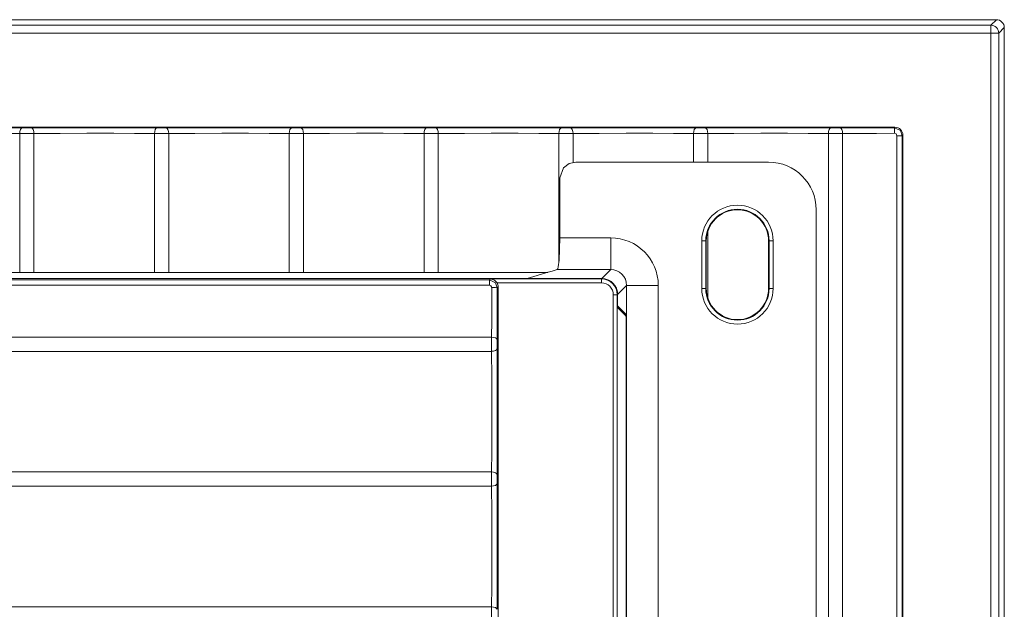
# Model space of a CAD drawing. Units: millimetres. Extents: x -74 to 74, y -49 to 49.
# Drawn here: x 12 to 74, y 12 to 49 of the extents above; entities that cross this region are included whole.
import ezdxf

# ---------------------------------------------------------------- set-up
doc = ezdxf.new("R2010")
doc.units = ezdxf.units.MM
doc.layers.add('Top$51', color=7, linetype='Continuous', true_color=0xffffff)

msp = doc.modelspace()

# ---------------------------------------------------------------- linework, layer by layer
at = {"layer": 'Top$51', "color": 7, "linetype": 'Continuous', "lineweight": 13}
for p, q in [((-73.898, 48.669), (73.898, 48.669)), ((73.546, 48.316), (73.898, 48.669)), ((-73.546, 48.316), (73.546, 48.316)), ((73.546, 47.816), (-73.546, 47.816)), ((73.546, 47.816), (73.546, 48.316)), ((73.546, 47.816), (74.046, 47.816)), ((73.546, -48.669), (73.546, 47.816)), ((74.398, 48.169), (74.046, 47.816)), ((74.046, 47.816), (74.046, -48.656)), ((74.398, 48.169), (74.398, -48.127)), ((-67.5, 41.892), (67.5, 41.892)), ((67.464, 41.856), (67.5, 41.892)), ((12.302, 32.734), (12.302, 41.496)), ((13.198, 41.496), (13.198, 32.734)), ((20.802, 32.734), (20.802, 41.496)), ((21.698, 41.496), (21.698, 32.734)), ((29.302, 32.734), (29.302, 41.496)), ((30.198, 41.496), (30.198, 32.734)), ((37.802, 32.734), (37.802, 41.496)), ((38.698, 41.496), (38.698, 32.734)), ((46.302, 33.347), (46.302, 41.496)), ((47.198, 41.496), (47.198, 39.662)), ((54.802, 39.692), (54.802, 41.496)), ((55.698, 41.496), (55.698, 39.692)), ((63.302, -41.311), (63.302, 41.496)), ((64.198, 41.496), (64.198, -41.311)), ((67.964, 41.357), (67.622, 41.357)), ((67.622, -41.172), (67.622, 41.357)), ((68, 41.393), (67.964, 41.357)), ((67.964, 41.357), (67.964, -41.172)), ((68, -41.208), (68, 41.393)), ((47.371, 39.692), (59.534, 39.692)), ((46.369, 34.916), (46.369, 38.694)), ((62.534, 36.692), (62.534, 6.354)), ((46.369, 34.916), (49.576, 34.916)), ((49.576, 32.917), (49.576, 34.916)), ((55.698, 35.327), (55.698, 31.127)), ((55.571, 34.727), (55.321, 34.727)), ((55.321, 31.727), (55.321, 34.727)), ((55.604, 34.727), (55.571, 34.727)), ((55.571, 34.727), (55.571, 31.727)), ((55.604, 34.727), (55.604, 31.727)), ((59.534, 34.727), (59.567, 34.727)), ((59.534, 31.727), (59.534, 34.727)), ((59.567, 34.727), (59.817, 34.727)), ((59.567, 31.727), (59.567, 34.727)), ((59.817, 34.727), (59.817, 31.727)), ((49.576, 32.917), (46.199, 32.917)), ((49.009, 32.351), (49.576, 32.917)), ((49.009, 32.351), (-49.017, 32.351)), ((45.338, 32.734), (-45.354, 32.734)), ((45.336, 32.734), (-45.352, 32.734)), ((41.924, 32.27), (41.985, 32.331)), ((41.985, 32.331), (48.989, 32.331)), ((45.624, 32.745), (44.307, 32.351)), ((48.989, 32.331), (49.009, 32.351)), ((48.989, 32.081), (48.989, 32.331)), ((-41.932, 32.27), (41.924, 32.27)), ((41.924, 31.932), (-41.932, 31.932)), ((41.924, 31.932), (41.924, 32.27)), ((48.989, 32.081), (42.408, 32.081)), ((42.478, 31.825), (42.424, 31.77)), ((42.478, 31.825), (42.478, -17.901)), ((50.575, 31.918), (50.008, 31.351)), ((50.575, 31.918), (52.575, 31.918)), ((50.575, 6.367), (50.575, 31.918)), ((52.575, 31.918), (52.575, 6.495)), ((55.321, 31.727), (55.571, 31.727)), ((55.604, 31.727), (55.571, 31.727)), ((59.534, 31.727), (59.567, 31.727)), ((59.817, 31.727), (59.567, 31.727)), ((49.989, 31.331), (49.739, 31.331)), ((49.739, -30.133), (49.739, 31.331)), ((49.989, 31.331), (50.008, 31.351)), ((49.989, 31.331), (49.989, -30.133)), ((50.008, 30.631), (50.008, 31.351)), ((50.008, 31.351), (50.008, 30.731)), ((50.011, 30.631), (50.008, 30.631)), ((50.011, 30.631), (50.535, 30.106)), ((50.533, 30.009), (50.011, 30.531)), ((50.436, 30.106), (50.535, 30.106)), ((-42.066, 28.66), (42.058, 28.66)), ((50.561, 29.107), (50.558, 29.107)), ((50.558, 29.01), (50.558, 6.69)), ((50.561, 6.318), (50.561, 29.107)), ((42.058, 27.764), (-42.066, 27.764)), ((-42.066, 20.16), (42.058, 20.16)), ((42.058, 19.264), (-42.066, 19.264)), ((9.968, 11.66), (42.058, 11.66))]:
    msp.add_line(p, q, dxfattribs=at)
for points in [[(4.541, 41.846), (5.855, 41.853), (7.218, 41.856), (8.981, 41.856), (10.741, 41.854), (12.459, 41.846)], [(13.041, 41.846), (14.355, 41.853), (15.718, 41.856), (17.481, 41.856), (19.241, 41.854), (20.959, 41.846)], [(21.541, 41.846), (22.855, 41.853), (24.218, 41.856), (25.981, 41.856), (27.741, 41.854), (29.459, 41.846)], [(30.041, 41.846), (31.355, 41.853), (32.718, 41.856), (34.481, 41.856), (36.241, 41.854), (37.959, 41.846)], [(38.541, 41.846), (39.855, 41.853), (41.218, 41.856), (42.981, 41.856), (44.741, 41.854), (46.459, 41.846)], [(47.041, 41.846), (48.355, 41.853), (49.718, 41.856), (51.481, 41.856), (53.241, 41.854), (54.959, 41.846)], [(55.541, 41.846), (56.855, 41.853), (58.218, 41.856), (59.981, 41.856), (61.741, 41.854), (63.459, 41.846)], [(64.041, 41.846), (65.17, 41.852), (65.929, 41.854), (66.695, 41.856), (67.464, 41.856)], [(67.464, 41.856), (67.849, 41.675), (67.964, 41.357)], [(12.302, 41.496), (11.035, 41.503), (9.731, 41.506), (8.041, 41.506), (6.349, 41.504), (4.698, 41.496)], [(20.802, 41.496), (19.535, 41.503), (18.231, 41.506), (16.541, 41.506), (14.849, 41.504), (13.198, 41.496)], [(29.302, 41.496), (28.035, 41.503), (26.731, 41.506), (25.041, 41.506), (23.349, 41.504), (21.698, 41.496)], [(37.802, 41.496), (36.535, 41.503), (35.231, 41.506), (33.541, 41.506), (31.849, 41.504), (30.198, 41.496)], [(46.302, 41.496), (45.035, 41.503), (43.731, 41.506), (42.041, 41.506), (40.349, 41.504), (38.698, 41.496)], [(54.802, 41.496), (53.535, 41.503), (52.231, 41.506), (50.541, 41.506), (48.849, 41.504), (47.198, 41.496)], [(63.302, 41.496), (62.035, 41.503), (60.731, 41.506), (59.041, 41.506), (57.349, 41.504), (55.698, 41.496)], [(67.475, 41.506), (66.339, 41.505), (65.609, 41.503), (64.89, 41.5), (64.198, 41.496)], [(67.622, 41.357), (67.569, 41.472), (67.475, 41.506)], [(47.371, 39.692), (46.945, 39.598), (46.6, 39.332), (46.369, 38.694)], [(46.199, 32.917), (46.232, 32.964), (46.264, 33.084), (46.32, 33.519), (46.369, 34.916)], [(46.199, 32.917), (45.877, 32.821), (45.624, 32.745)], [(41.985, 32.331), (42.241, 32.253), (42.408, 32.081)], [(45.624, 32.745), (45.615, 32.744), (45.602, 32.743), (45.569, 32.741), (45.502, 32.738), (45.422, 32.736), (45.336, 32.734)], [(41.924, 32.27), (42.309, 32.089), (42.424, 31.77)], [(42.074, 31.785), (42.019, 31.898), (41.924, 31.932)], [(42.058, 28.66), (42.068, 29.696), (42.071, 30.387), (42.073, 31.084), (42.074, 31.785)], [(42.424, 31.77), (42.422, 30.639), (42.419, 29.913), (42.415, 29.195), (42.408, 28.503)], [(42.058, 20.16), (42.069, 21.423), (42.073, 22.723), (42.074, 24.426), (42.071, 26.12), (42.058, 27.764)], [(42.408, 27.921), (42.419, 26.609), (42.423, 25.249), (42.424, 23.477), (42.42, 21.713), (42.408, 20.003)], [(42.058, 11.66), (42.069, 12.923), (42.073, 14.223), (42.074, 15.926), (42.071, 17.62), (42.058, 19.264)], [(42.408, 19.421), (42.419, 18.109), (42.423, 16.749), (42.424, 14.977), (42.42, 13.213), (42.408, 11.503)]]:
    msp.add_lwpolyline(points, dxfattribs=at)
for centre, radius, start, end in [((59.534, 36.692), 3, 0, 90), ((57.569, 34.727), 1.998, 0, 180), ((57.569, 34.727), 1.965, 0, 180), ((57.569, 31.727), 1.998, 180, 0), ((57.569, 31.727), 1.965, 180, 0)]:
    msp.add_arc(centre, radius, start, end, dxfattribs=at)
at = {"layer": 'Top$51', "color": 7, "linetype": 'Continuous', "lineweight": 13, "extrusion": (0, 0, -1)}
for centre, start, end in [((-57.569, 34.727), 0, 180), ((-57.569, 31.727), 180, 0)]:
    msp.add_arc(centre, 2.248, start, end, dxfattribs=at)
at = {"layer": 'Top$51', "color": 7, "linetype": 'Continuous', "lineweight": 13}
for centre, major_axis, ratio, start_param, end_param in [((73.898, 48.169), (-0.354, -0.354), 0.999695, 2.356347, 3.926839), ((73.546, 47.816), (0.354, -0.354), 0.999695, 0.78555, 2.356042), ((12.459, 41.496), (-0.003, -0.35), 0.447671, 3.161111, 4.716301), ((12.75, 41.856), (0.65, 0), 0.017455, 4.248215, 5.176563), ((13.041, 41.496), (0.003, -0.35), 0.447671, 1.566884, 3.122074), ((20.959, 41.496), (-0.003, -0.35), 0.447671, 3.161111, 4.716301), ((21.25, 41.856), (0.65, 0), 0.017455, 4.248215, 5.176563), ((21.541, 41.496), (0.003, -0.35), 0.447671, 1.566884, 3.122074), ((29.459, 41.496), (-0.003, -0.35), 0.447671, 3.161111, 4.716301), ((29.75, 41.856), (0.65, 0), 0.017455, 4.248215, 5.176563), ((30.041, 41.496), (0.003, -0.35), 0.447671, 1.566884, 3.122074), ((37.959, 41.496), (-0.003, -0.35), 0.447671, 3.161111, 4.716301), ((38.25, 41.856), (0.65, 0), 0.017455, 4.248215, 5.176563), ((38.541, 41.496), (0.003, -0.35), 0.447671, 1.566884, 3.122074), ((46.459, 41.496), (-0.003, -0.35), 0.447671, 3.161111, 4.716301), ((46.75, 41.856), (0.65, 0), 0.017455, 4.248215, 5.176563), ((47.041, 41.496), (0.003, -0.35), 0.447671, 1.566884, 3.122074), ((54.959, 41.496), (-0.003, -0.35), 0.447671, 3.161111, 4.716301), ((55.25, 41.856), (0.65, 0), 0.017455, 4.248215, 5.176563), ((55.541, 41.496), (0.003, -0.35), 0.447671, 1.566884, 3.122074), ((63.459, 41.496), (-0.003, -0.35), 0.447671, 3.161111, 4.716301), ((63.75, 41.856), (0.65, 0), 0.017455, 4.248215, 5.176563), ((64.041, 41.496), (0.003, -0.35), 0.447671, 1.566884, 3.122074), ((67.464, 41.506), (0, -0.35), 0.031109, 1.570779, 3.124131), ((12.75, 41.506), (1, 0), 0.011346, 4.248215, 5.176563), ((21.25, 41.506), (1, 0), 0.011346, 4.248215, 5.176563), ((29.75, 41.506), (1, 0), 0.011346, 4.248215, 5.176563), ((38.25, 41.506), (1, 0), 0.011346, 4.248215, 5.176563), ((46.75, 41.506), (1, 0), 0.011346, 4.248215, 5.176563), ((55.25, 41.506), (1, 0), 0.011346, 4.248215, 5.176563), ((63.75, 41.506), (1, 0), 0.011346, 4.248215, 5.176563), ((49.574, 31.915), (0.71, 0.71), 0.996585, 5.49813, 7.068241), ((48.988, 31.331), (0.707, 0.707), 0.999657, 5.49813, 7.068241), ((49.008, 31.35), (0.708, 0.708), 0.999315, 5.49813, 7.068243), ((49.008, 31.35), (-0.708, -0.708), 0.999315, 2.356537, 3.613141), ((42.074, 31.77), (0.35, 0), 0.040341, 0.026201, 1.570839), ((41.978, 31.824), (0.354, 0.354), 0.999315, 5.49813, 6.036233), ((48.988, 31.331), (0.531, 0.531), 0.999315, 5.49813, 7.068241), ((50.011, 30.731), (0, 0.1), 0.026186, 1.570796, 3.115413), ((50.011, 30.631), (0, 0.1), 0.026186, 1.570796, 3.115384), ((50.532, 29.01), (0, 1), 0.026186, 4.712389, 6.257005), ((50.535, 29.107), (0, 1), 0.026186, 4.712389, 6.257005), ((42.073, 28.212), (0, 1), 0.017021, 1.106622, 2.034971), ((42.058, 28.503), (-0.35, 0.005), 0.447654, 3.170871, 4.718258), ((42.423, 28.212), (0, 0.65), 0.026186, 1.106622, 2.034971), ((42.058, 27.921), (-0.35, -0.005), 0.447654, 1.564928, 3.112315), ((42.073, 19.712), (0, 1), 0.017021, 1.106622, 2.034971), ((42.058, 20.003), (-0.35, 0.005), 0.447654, 3.170871, 4.718258), ((42.423, 19.712), (0, 0.65), 0.026186, 1.106622, 2.034971), ((42.058, 19.421), (-0.35, -0.005), 0.447654, 1.564928, 3.112315), ((42.073, 11.212), (0, 1), 0.017021, 1.106622, 2.034971), ((42.058, 11.503), (-0.35, 0.005), 0.447654, 3.170871, 4.718258)]:
    msp.add_ellipse(centre, major_axis=major_axis, ratio=ratio, start_param=start_param, end_param=end_param, dxfattribs=at)
at = {"layer": 'Top$51', "color": 7, "linetype": 'Continuous', "lineweight": 13, "extrusion": (2.32903e-15, -2.7478e-15, -1)}
msp.add_ellipse((67.5, 41.392), major_axis=(0.354, 0.354), ratio=0.999695, start_param=5.497939, end_param=7.068431, dxfattribs=at)
at = {"layer": 'Top$51', "color": 7, "linetype": 'Continuous', "lineweight": 13, "extrusion": (3.57316e-15, -2.7478e-15, -1)}
msp.add_ellipse((49.574, 31.915), major_axis=(-2.123, -2.123), ratio=0.999315, start_param=2.356537, end_param=3.926648, dxfattribs=at)

doc.saveas('drawing.dxf')
